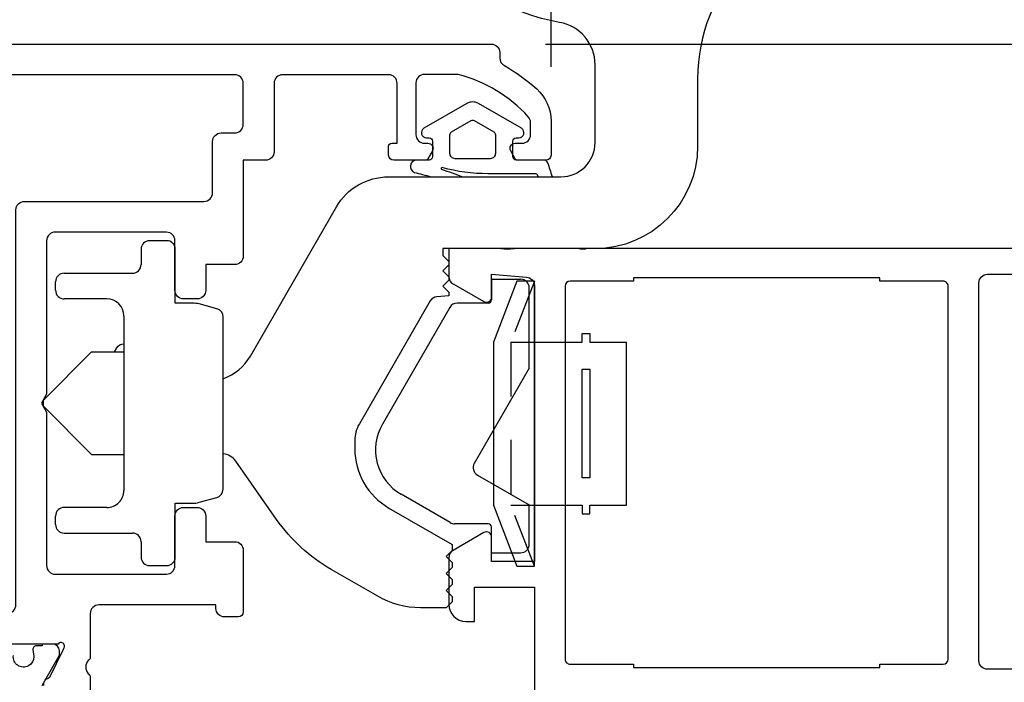
# Model space of a CAD drawing. Units: inches. Extents: x 0 to 260, y 0 to 43.
# Drawn here: x 132 to 134, y 4 to 6 of the extents above; entities that cross this region are included whole.
import ezdxf

# ---------------------------------------------------------------- set-up
doc = ezdxf.new("R2010")
doc.units = ezdxf.units.IN
doc.header["$MEASUREMENT"] = 0
doc.linetypes.add('HIDDEN2', pattern=[0.1875, 0.125, -0.0625])
for name, color, linetype in [('Arcadia-Dim', 4, 'Continuous'), ('Arcadia-Hidden', 1, 'HIDDEN2'), ('Arcadia-Profile', 5, 'Continuous')]:
    doc.layers.add(name, color=color, linetype=linetype)
doc.styles.get("Standard").update_dxf_attribs({"font": 'ARIALN.TTF'})
doc.dimstyles.get("Standard").update_dxf_attribs({"dimtxt": 0.09375, "dimasz": 0.09375, "dimexe": 0.18, "dimexo": 0.0625, "dimgap": 0.09, "dimtad": 0, "dimtih": 1, "dimtoh": 1, "dimdec": 4, "dimzin": 0, "dimdsep": 46, "dimlunit": 4, "dimtxsty": 'Standard', "dimcen": 0.09, "dimadec": 0, "dimazin": 0, "dimtfac": 1, "dimtdec": 4, "dimtofl": 0, "dimtmove": 0, "dimatfit": 3, "dimfxl": 1, "dimtolj": 1, "dimtzin": 0, "dimarcsym": 0})

# ---------------------------------------------------------------- blocks, each defined once
blk = doc.blocks.new('b0950900')
at = {"layer": 'Arcadia-Hidden'}
for p, q in [((-0.328125, 0), (-0.1875, -0.0537500000000009)), ((-0.1875, -0.0537500000000009), (-0.1875, 0)), ((0.1875, -0.0537500000000009), (0.1875, 0)), ((0.328125, 0), (0.1875, -0.0537500000000009)), ((-0.1875, -0.0537500000000009), (0.1875, -0.0537500000000009))]:
    blk.add_line(p, q, dxfattribs=at)
at = {"layer": 'Arcadia-Profile'}
for p, q in [((0.1875, 0.2120000000000033), (-0.1875, 0.2120000000000033)), ((-0.1875, 0.1280000000000001), (-0.1875, 0.2120000000000033)), ((0.1875, 0.1280000000000001), (0.1875, 0.2120000000000033)), ((-0.2074999999999996, 0.1280000000000001), (-0.1875, 0.1280000000000001)), ((-0.2074999999999996, 0.1099999999999994), (-0.2074999999999996, 0.1280000000000001)), ((0.2074999999999996, 0.1280000000000001), (0.1875, 0.1280000000000001)), ((0.2074999999999996, 0.1099999999999994), (0.2074999999999996, 0.1280000000000001)), ((-0.1875, 0.1100000000000065), (-0.2074999999999996, 0.1099999999999994)), ((-0.1875, 0), (-0.1875, 0.1100000000000065)), ((0.1875, 0.1100000000000065), (0.2074999999999996, 0.1099999999999994)), ((0.1875, 0), (0.1875, 0.1100000000000065)), ((0.328125, 0), (-0.328125, 0)), ((-0.328125, 0), (-0.328125, -0.0399999999999992)), ((0.328125, -0.0399999999999992), (0.328125, 0)), ((-0.328125, -0.0399999999999992), (-0.1875, -0.09375)), ((0.1875, -0.09375), (0.328125, -0.0399999999999992)), ((-0.1875, -0.09375), (0.1875, -0.09375))]:
    blk.add_line(p, q, dxfattribs=at)
blk.add_lwpolyline([(-0.1249999999999998, 0.1100000000000065), (-0.1249999999999998, 0.1280000000000072), (0.1250000000000002, 0.1280000000000001), (0.1250000000000002, 0.1100000000000065)], close=True, dxfattribs=at)
blk = doc.blocks.new('*D343')
at = {"layer": 'Arcadia-Dim', "color": 0, "lineweight": -2}
for p, q in [((134.9338025019158, 6.135111155105618), (134.9338025019158, 6.322611155105618)), ((132.9886846004754, 5.947611155105619), (135.2938025019158, 5.947611155105618)), ((134.3089253068876, 5.476282705516837), (135.2938025019158, 5.476282705516837)), ((134.9338025019158, 5.288782705516837), (134.9338025019158, 5.101282705516837))]:
    blk.add_line(p, q, dxfattribs=at)
at = {"layer": 'Arcadia-Dim', "color": 0}
for points in [[(134.9025525019158, 6.135111155105618), (134.9650525019158, 6.135111155105618), (134.9338025019158, 5.947611155105618)], [(134.9025525019158, 5.288782705516837), (134.9650525019158, 5.288782705516837), (134.9338025019158, 5.476282705516837)]]:
    blk.add_solid(points, dxfattribs=at)
at = {"layer": 'Defpoints', "color": 0}
for p in [(132.8636846004753, 5.947611155105619), (134.9338025019158, 5.947611155105618), (134.1839253068876, 5.476282705516837)]:
    blk.add_point(p, dxfattribs=at)
at = {"layer": 'Arcadia-Dim', "color": 0, "lineweight": -3, "insert": (134.9338025019158, 5.71194693031125), "char_height": 0.1875, "attachment_point": 5}
blk.add_mtext('\\A1;{\\H1.000000x;\\S1/2;}"', dxfattribs=at)
blk = doc.blocks.new('*D345')
at = {"layer": 'Arcadia-Dim', "color": 0, "lineweight": -2}
for p, q in [((129.0816056088465, 5.947612349484074), (126.8593578177832, 5.947612349484074)), ((127.2193578177832, 5.760112349484074), (127.2193578177832, 4.489279078820697)), ((127.2193578177832, 2.413783461636173), (127.2193578177832, 3.68461673229955)), ((133.1485498282857, 2.226283461636171), (126.8593578177832, 2.226283461636173))]:
    blk.add_line(p, q, dxfattribs=at)
at = {"layer": 'Arcadia-Dim', "color": 0}
for points in [[(127.1881078177832, 5.760112349484074), (127.2506078177832, 5.760112349484074), (127.2193578177832, 5.947612349484074)], [(127.1881078177832, 2.413783461636173), (127.2506078177832, 2.413783461636173), (127.2193578177832, 2.226283461636173)]]:
    blk.add_solid(points, dxfattribs=at)
at = {"layer": 'Defpoints', "color": 0}
for p in [(127.2193578177832, 5.947612349484074), (129.2066056088465, 5.947612349484074), (133.2735498282857, 2.226283461636171)]:
    blk.add_point(p, dxfattribs=at)
at = {"layer": 'Arcadia-Dim', "color": 0, "lineweight": -3, "insert": (127.2193578177832, 4.086947905560144), "char_height": 0.1875, "attachment_point": 5}
blk.add_mtext('\\A1;3{\\H1.000000x;\\S3/4;}"', dxfattribs=at)
blk = doc.blocks.new('*D358')
at = {"layer": 'Arcadia-Dim', "color": 0, "lineweight": -2}
for p, q in [((128.9450135890477, 5.678598246326828), (128.9450135890477, 7.555320112728267)), ((133.0015299149909, 5.895381457096277), (133.0015299149909, 7.555320112728267)), ((129.1325135890477, 7.195320112728268), (130.5935573932199, 7.195320112728268)), ((132.8140299149909, 7.195320112728268), (131.3529861108188, 7.195320112728268))]:
    blk.add_line(p, q, dxfattribs=at)
at = {"layer": 'Arcadia-Dim', "color": 0}
for points in [[(129.1325135890477, 7.226570112728268), (129.1325135890477, 7.164070112728268), (128.9450135890477, 7.195320112728268)], [(132.8140299149909, 7.226570112728268), (132.8140299149909, 7.164070112728268), (133.0015299149909, 7.195320112728268)]]:
    blk.add_solid(points, dxfattribs=at)
at = {"layer": 'Defpoints', "color": 0}
for p in [(133.0015299149909, 7.195320112728268), (133.0015299149909, 5.770381457096277), (128.9450135890477, 5.553598246326828)]:
    blk.add_point(p, dxfattribs=at)
at = {"layer": 'Arcadia-Dim', "color": 0, "lineweight": -3, "insert": (130.9732717520193, 7.195320112728268), "char_height": 0.1875, "attachment_point": 5}
blk.add_mtext('\\A1;4{\\H1.000000x;\\S1/16;}"', dxfattribs=at)
blk = doc.blocks.new('*D359')
at = {"layer": 'Arcadia-Dim', "color": 0, "lineweight": -2}
for p, q in [((133.001529914991, 6.933038905991224), (133.001529914991, 7.555320112728268)), ((134.1839253068876, 5.601282705516837), (134.1839253068876, 7.555320112728267)), ((133.189029914991, 7.195320112728268), (133.223309125264, 7.195320112728268)), ((133.9964253068876, 7.195320112728268), (133.9621460966146, 7.195320112728268))]:
    blk.add_line(p, q, dxfattribs=at)
at = {"layer": 'Arcadia-Dim', "color": 0}
for points in [[(133.189029914991, 7.226570112728268), (133.189029914991, 7.164070112728268), (133.001529914991, 7.195320112728268)], [(133.9964253068876, 7.226570112728268), (133.9964253068876, 7.164070112728268), (134.1839253068876, 7.195320112728268)]]:
    blk.add_solid(points, dxfattribs=at)
at = {"layer": 'Defpoints', "color": 0}
for p in [(134.1839253068876, 7.195320112728268), (133.001529914991, 6.808038905991224), (134.1839253068876, 5.476282705516837)]:
    blk.add_point(p, dxfattribs=at)
at = {"layer": 'Arcadia-Dim', "color": 0, "lineweight": -3, "insert": (133.5927276109393, 7.195320112728268), "char_height": 0.1875, "attachment_point": 5}
blk.add_mtext('\\A1;1{\\H1.000000x;\\S3/16;}"', dxfattribs=at)
blk = doc.blocks.new('*D346')
at = {"layer": 'Arcadia-Dim', "color": 0, "lineweight": -2}
for p, q in [((134.1839253068876, 5.601282705516837), (134.1839253068876, 7.055320112728267)), ((134.4339253068876, 5.726282705516837), (134.4339253068876, 7.055320112728267)), ((133.9964253068876, 6.695320112728268), (133.8089253068876, 6.695320112728268)), ((134.6214253068875, 6.695320112728268), (134.8089253068875, 6.695320112728268))]:
    blk.add_line(p, q, dxfattribs=at)
at = {"layer": 'Arcadia-Dim', "color": 0}
for points in [[(133.9964253068876, 6.726570112728268), (133.9964253068876, 6.664070112728268), (134.1839253068876, 6.695320112728268)], [(134.6214253068875, 6.726570112728268), (134.6214253068875, 6.664070112728268), (134.4339253068876, 6.695320112728268)]]:
    blk.add_solid(points, dxfattribs=at)
at = {"layer": 'Defpoints', "color": 0}
for p in [(134.4339253068876, 6.695320112728268), (134.4339253068876, 5.601282705516837), (134.1839253068876, 5.476282705516837)]:
    blk.add_point(p, dxfattribs=at)
at = {"layer": 'Arcadia-Dim', "color": 0, "lineweight": -3, "insert": (135.0805010231222, 6.695320112728268), "char_height": 0.1875, "attachment_point": 5}
blk.add_mtext('\\A1;{\\H1.000000x;\\S1/4;}"', dxfattribs=at)
blk = doc.blocks.new('*D347')
at = {"layer": 'Arcadia-Dim', "color": 0, "lineweight": -2}
for p, q in [((128.9450135890477, 7.074892460387218), (128.9450135890477, 8.055320112728268)), ((134.1839253068876, 5.601282705516837), (134.1839253068876, 8.055320112728268)), ((129.1325135890477, 7.695320112728268), (131.2374494957166, 7.695320112728268)), ((133.9964253068876, 7.695320112728268), (131.8914894002187, 7.695320112728268))]:
    blk.add_line(p, q, dxfattribs=at)
at = {"layer": 'Arcadia-Dim', "color": 0}
for points in [[(129.1325135890477, 7.726570112728268), (129.1325135890477, 7.664070112728268), (128.9450135890477, 7.695320112728268)], [(133.9964253068876, 7.726570112728268), (133.9964253068876, 7.664070112728268), (134.1839253068876, 7.695320112728268)]]:
    blk.add_solid(points, dxfattribs=at)
at = {"layer": 'Defpoints', "color": 0}
for p in [(128.9450135890477, 7.695320112728268), (128.9450135890477, 6.949892460387218), (134.1839253068876, 5.476282705516837)]:
    blk.add_point(p, dxfattribs=at)
at = {"layer": 'Arcadia-Dim', "color": 0, "lineweight": -3, "insert": (131.5644694479676, 7.695320112728268), "char_height": 0.1875, "attachment_point": 5}
blk.add_mtext('\\A1;5{\\H1.000000x;\\S1/4;}"', dxfattribs=at)

msp = doc.modelspace()

# ---------------------------------------------------------------- linework, layer by layer
at = {"layer": 'Arcadia-Profile'}
for p, q in [((132.1162453304449, 5.494566075806346), (132.0768609529419, 5.494566075806346)), ((132.0571687641904, 5.474873887054855), (132.0571687641904, 5.43942818360847)), ((131.8602468766753, 5.380351617353881), (131.8602468766753, 5.400043806105486)), ((131.8799390654268, 5.419735994856864), (132.0374765754389, 5.419735994856864)), ((132.8645486975443, 5.405844120569099), (132.9315022968369, 5.405844120569099)), ((132.8645486975443, 5.405844120569099), (132.8645486975443, 5.358582985718726)), ((132.9511944855883, 5.200817715851599), (132.9511944855883, 5.386151931817721)), ((131.9784000091844, 5.360659428602502), (131.8799390654268, 5.360659428602502)), ((132.7682800457762, 5.340859543229839), (132.6130454190855, 5.071985588151505)), ((132.8566716251218, 5.350705637605642), (132.7853340326162, 5.350705637605642)), ((132.0177843866874, 5.321275051099405), (132.0177843866874, 4.919553927956371)), ((131.8326779305765, 5.127327314236026), (131.9429540300473, 5.238567622036953)), ((131.9429540300473, 5.238567622036953), (132.017783205156, 5.238567622036953)), ((132.0079382923116, 5.238567622036953), (132.0177841109967, 5.238567622036953)), ((132.0079382923116, 5.238567622036953), (132.0177826143903, 5.238567622036953)), ((132.9511944855883, 5.200817715851599), (132.8247073037247, 4.981736129565888)), ((131.8326779305765, 5.113539552590964), (131.9429540300473, 5.002261357018937)), ((131.9429540300473, 5.002261357018937), (132.0079367957053, 5.002261357018937)), ((132.0079382923116, 5.002261357018937), (132.0177841109967, 5.002261357018937)), ((132.8319151568047, 4.954836048350102), (132.9511944855883, 4.885970455682809)), ((132.7693951356563, 4.845285606034735), (132.6562924194122, 4.910585691622145)), ((131.9784000091844, 4.880169550453388), (131.8799390654268, 4.880169550453388)), ((132.1359246545983, 4.765243404788861), (132.1359375191963, 4.89001564482919)), ((132.1359375191963, 4.89001564482919), (132.1754210665619, 4.89001564482919)), ((132.9511944855883, 4.795386269272853), (132.9511944855883, 4.885970455682809)), ((131.8602468766753, 4.840785172950404), (131.8602468766753, 4.860477361701896)), ((132.8566716251218, 4.842647404123226), (132.7792412300321, 4.842647404123226)), ((132.8645486975443, 4.775694080521361), (132.8645486975443, 4.834770646775837)), ((131.8799390654268, 4.821092984198912), (132.0374765754389, 4.821092984198912)), ((132.0571687641904, 4.80140079544742), (132.0571687641904, 4.765955092001036)), ((132.8645486975443, 4.775694080521361), (132.9315022968369, 4.775694080521361)), ((132.0768609529419, 4.746262903249544), (132.1162453304449, 4.746262903249544))]:
    msp.add_line(p, q, dxfattribs=at)
at = {"layer": 'Arcadia-Profile', "ltscale": 0.008752}
msp.add_line((131.8326779305765, 5.113539552590964), (131.8326779305765, 5.127327314236026), dxfattribs=at)
at = {"layer": 'Arcadia-Profile'}
for points in [[(132.2462138943578, 5.176753719332054, 0.1781768964363857), (132.3089243249747, 5.228991844885513), (132.3089243094331, 5.228991832384394), (132.5074073345957, 5.572774459937363), (132.5074072222653, 5.57277446410444, -0.2679491830778663), (132.6267847698637, 5.641697120567641), (133.0240553500419, 5.641697120567641, 0.4142135623730939), (133.1028241050479, 5.720465875573609), (133.1028241050479, 5.900339939903574, 0.3643251181389372), (133.0213391812649, 5.997326393552725), (133.0213391685444, 5.997326509714866, -0.364325093426542), (132.630211575012, 6.46286148011984)], [(133.4465423123562, 6.138484488398944, 0.1914013266171651), (133.3391303700658, 5.868170366823164), (133.3391303700658, 5.712588970534739, -0.4142135623730946), (133.1028241050479, 5.476282705516837), (132.7660877167816, 5.476282705516837), (132.7523032437322, 5.476282705516837), (132.7523032437322, 5.460528895438983), (132.7660877167816, 5.446744422389542), (132.7660877167816, 5.438867517350672), (132.7523032437322, 5.425083044301231), (132.7660877167816, 5.41129842356031), (132.7660877167816, 5.403421666212807), (132.7523032437322, 5.389637045471999), (132.7660877167816, 5.375852572422445), (132.7660877167816, 5.367975667383575), (132.7385845495064, 5.365569394823751, 0.245156112592295), (132.7232130185266, 5.355795299742339), (132.7232129677451, 5.355795300337604), (132.5600266056984, 5.073148273987044), (132.5600266512868, 5.073148271605987, 0.1316524887095402), (132.5494736405152, 5.03376389648406), (132.5494736405152, 5.015301947686566, 0.2679491784012975), (132.6282423883777, 4.878870466091598), (132.6282423955212, 4.878870446809742), (132.7739646218205, 4.794737697125356), (132.7739646218205, 4.78114846228118), (132.7601799912335, 4.767363910463018), (132.7739646218205, 4.753579368490818), (132.7739646218205, 4.741764084778196), (132.7601799912335, 4.727979532960034), (132.7739646218205, 4.714194990987834), (132.7739646218205, 4.702379707275213), (132.7601799912335, 4.688595155457051), (132.7739646218205, 4.674810613484851), (132.7739646218205, 4.662995329772229), (132.7601799912335, 4.649210777954067), (132.7006995874182, 4.649210777954067, -0.1316525109042809), (132.6022386347313, 4.675593313475246), (132.6022386436607, 4.675593279526765), (132.4949858366985, 4.737515760899668), (132.4949858188395, 4.737515750027796, -0.1095177896049202), (132.3692897986525, 4.852694933793145), (132.3692897786719, 4.852694979063358), (132.2753354218484, 4.986875731688542), (132.275335386574, 4.986875745495581, 0.2236487466114684), (132.2462138943578, 5.003544780201991, 0.2236487466114684)], [(133.0046802262301, 5.641697120567641, 0.0107143278309188), (132.9940709298907, 5.673740767481604, 0.317473931730567), (132.9847922830204, 5.680292578352236), (132.9214201595703, 5.680292572421194, -0.4142135897848852), (132.9135432833325, 5.688169447921836), (132.9135432833325, 5.723615387674499, -0.4142135349612638), (132.9214201580959, 5.731492263175027), (132.9273278165644, 5.731492263728, 0.7673269508052697), (132.933235472084, 5.753539938407811), (132.8343882934392, 5.810609383607015, 0.26794919243111), (132.8075916989618, 5.810609383607015), (132.708744520317, 5.753539938407811, 0.7673269508052888), (132.7146521758366, 5.731492263728), (132.7205598343051, 5.731492263175027, -0.4142135349612638), (132.7284367090685, 5.723615387674499), (132.7284367090685, 5.688169429123263, -0.4142135349613055), (132.7205598343051, 5.680292553622734), (132.6917503279997, 5.680292550926424, 0.8514399351799722), (132.6871811406823, 5.65200394633689, -0.0073594853443158), (132.7243200361465, 5.641697120567641, -0.0073594853443158)], [(132.971651786152, 5.641697120567641, 0.0015219232125388), (132.970229161756, 5.646075163325122, 0.3240722355643863), (132.9664872347844, 5.648785074636634), (132.8562184552233, 5.648785064316598, -0.0667437021844375), (132.7506168742239, 5.662944612091223, 0.9755615042915865), (132.7494860388598, 5.659173271266354, -0.0156339181732829), (132.7977628891423, 5.641697120567641, -0.0156339181732829)], [(132.1754210696551, 4.89001564482919, 0.0768587232053013), (132.1907112240555, 4.892028856054025), (132.231618419095, 4.90299004373071, 0.3275541659025345), (132.2462138943578, 4.922011237421997), (132.2462138943578, 5.318817741633893, 0.3417479796179595), (132.231618417767, 5.337838935680906), (132.1907112240555, 5.348800123001865, 0.0653561098000286), (132.1754210655307, 5.3508133342267), (132.1359375191963, 5.3508133342267), (132.1359375191963, 5.474873887054855)], [(132.8857538641388, 5.476282705516837, 0.056996742127607), (132.9170790372028, 5.476282705516837, 0.056996742127607)], [(133.0657701127795, 5.476282705516837, 0.0402096390093118), (133.0788169114328, 5.475571216393745, 0.0811490458615414), (133.0825600066928, 5.476282705516837)], [(131.9961128564924, 5.238567622036953), (132.0012466305754, 5.24745957068535), (132.0012463768153, 5.247459571280728, -0.26094044660177), (132.0177843866874, 5.257298905405832, -0.26094044660177)], [(131.8292395862849, 4.47037119317838), (131.8691918687884, 4.53967230695639), (131.8691918687884, 4.549942376912895, 0.4142135600000107), (131.8534380579229, 4.565696188172069), (131.8298074912855, 4.565696188172069), (131.8298074912855, 4.561757660231592), (131.8160599781112, 4.561757660231592, 0.450308009999958), (131.8082412154412, 4.552924931008988), (131.8101089923692, 4.536697415090884, -1.076348620000005), (131.7630362601716, 4.539084870455326)]]:
    msp.add_lwpolyline(points, format="xyb", dxfattribs=at)
at = {"layer": 'Arcadia-Profile', "lineweight": -3}
for points in [[(129.2066056281406, 5.947612349484074), (132.8636846004753, 5.947611155105619, -0.4142134667672183), (132.8833767827956, 5.927918966350716), (132.8833767827935, 5.915844706077791, 0.2797420971458255), (132.8939885853049, 5.897780983587949, -0.0585281373222103), (132.9683913302598, 5.844053343815176, -0.2145534207348795), (133.0015299149909, 5.770381457096277), (133.0015299149911, 5.691612822534352, -0.4142135623704937), (132.9897147820729, 5.679797689616066), (132.9251978301345, 5.679797689615611, -0.2678568555195868), (132.9190596680304, 5.683340149101013), (132.908592381671, 5.701455600805616, -0.5774651462438883), (132.9188226896486, 5.719182067119504), (132.9345765934813, 5.719182067119277, 0.4142135600281801), (132.954268782233, 5.738874255712971), (132.9542687824566, 5.7667775544827, 0.1875957025303698), (132.9490952425855, 5.780081356071377, 0.1438857570119472), (132.7875037508508, 5.877653803932616), (132.7100855712735, 5.877653803932616, 0.4142135623730951), (132.6903933823682, 5.857961615027306), (132.6903933823683, 5.738874255870427, 0.4142135623720546), (132.7100855711197, 5.719182067119163), (132.7179626040068, 5.719182067119277, -0.5773469972759098), (132.7281948328885, 5.701459527693714), (132.7177349664072, 5.683342096814726, -0.267952934708624), (132.7115953927172, 5.679797389104351), (132.6391936727507, 5.67979768961527, -0.4142123467029266), (132.6273784386207, 5.691612972786515), (132.6273784386216, 5.712092566822093, -0.4142135623615332), (132.6344676384162, 5.719181766616429), (132.6470706273731, 5.719181766616202), (132.6470706273731, 5.857027123464717, 0.4142134328486799), (132.6273784473299, 5.876719312216209), (132.383283901883, 5.876719420160611, 0.414213691897392), (132.3635917044232, 5.857027231409347), (132.3635917044232, 5.699489878366875, -0.4142135623730951), (132.3438995156717, 5.67979768961527), (132.2927000052984, 5.67979768961527), (132.2927000052984, 5.459104771054398, -0.4142135623730951), (132.2730078165469, 5.439412582302793), (132.2060544949143, 5.439412582302793), (132.2060544949143, 5.380336016048431, -0.4142135623730951), (132.1863623061628, 5.360643827296826), (132.154854684038, 5.360643827296826, -0.4142135623730951), (132.1351624952866, 5.380336016048431), (132.1351624952866, 5.494549371482548, 0.4142135623730951), (132.1154703065352, 5.514241560234268), (131.8594718527661, 5.514241560234268, 0.4142135623730951), (131.8397796640145, 5.494549371482662), (131.8397796640145, 5.140863907448078), (131.8279643507637, 5.120399184590269), (131.8397796640145, 5.099934461732345), (131.8397796640146, 4.746246198926883, 0.4142135623730951), (131.8594718527661, 4.726554010175277), (132.1154703065351, 4.726554010175277, 0.4142135623730951), (132.1351624952866, 4.746246198926883), (132.1351624952866, 4.860462353131993, -0.4142135623730951), (132.154854684038, 4.880154541883484), (132.1863623061629, 4.880154541883598, -0.4142135623730951), (132.2060544949143, 4.860462353131993), (132.2060544949143, 4.801385786877517), (132.2729951818671, 4.801385786877517, -0.4144065613813316), (132.2926873663439, 4.781680623045076), (132.2925939764771, 4.639943514265269, -0.414020589700188), (132.280778665791, 4.628135986063171), (132.2492763469829, 4.628135986063057, -0.4145523970321756), (132.2295841714055, 4.647850953065017), (132.2295932091581, 4.655662130669952), (131.9597470034762, 4.655662130675978, 0.4142135623795986), (131.9400548147244, 4.635969941924486), (131.9400548147245, 4.534999410357499, -0.2871968392289638), (131.9356193697612, 4.527914373324279, 0.357371250007811), (131.9354055039261, 4.49708530779003, -0.2874359100217205), (131.9400750220608, 4.490144995148966), (131.9400351631742, 4.427955380025082, -0.4771510285035379)], [(134.1839253068876, 5.476282705516837), (132.7660877167816, 5.476282705516837), (132.7660877167804, 5.412334073228635, 0.2679492066269045), (132.7759339011786, 5.395279982632814), (132.8468257282303, 5.354350572207181, 0.5773502516673591), (132.8645486975646, 5.36458293395367), (132.8645486975439, 5.417205816556588), (132.9448878517895, 5.41077868639411, -0.3910204240890236), (132.9630096831002, 5.391149220898228), (132.9630099788091, 4.755548656772361), (132.8645486975439, 4.755548656772361), (132.8645486975443, 4.812035524732664, 0.5773506926181712), (132.84682571467, 4.822267878657271), (132.775933878555, 4.781338337922989, 0.2679488520642352), (132.7660877167804, 4.764284260454587), (132.7660877167816, 4.657087676169112, 0.4142135623695832), (132.8054721092462, 4.617703283705282), (132.825164305239, 4.617703283705282), (132.825164305239, 4.69647206831496), (132.9630237271239, 4.69647206831496), (132.9630113926504, 4.438493402733797, 0.224620234157831)], [(134.1248484401304, 4.507426868889979), (134.0066956082041, 4.507426868889979, -0.4142089206185528), (133.9870034193753, 4.527118745639995), (133.9869896253882, 5.397513488446747, -0.4142182041427782), (134.0066818140658, 5.4172059892079), (134.105156251299, 5.4172059892079, -0.4142135623733552)], [(131.8330870864587, 4.469917352942843, -0.1939721870251868), (131.8363865250997, 4.482557148759951, -0.1361679210324746), (131.8405413956926, 4.485792438585576, 0.1432083082878418), (131.8471812022411, 4.489532093103775), (131.8785350539716, 4.553721083568234), (131.8790923673313, 4.555480162371054, 1.02722830999906), (131.8659004401184, 4.565714400420915), (131.7076867772114, 4.565714400422052, 0.414213562398025)]]:
    msp.add_lwpolyline(points, format="xyb", dxfattribs=at)
for points in [[(131.7885801536205, 5.585133439729588), (132.2021161174226, 5.585133439739024, 0.4142135623668517), (132.2218083061735, 5.604825628490289), (132.2218083061735, 5.723120504868461, -0.4142135623736153), (132.241500494925, 5.742812693620066), (132.2730078165468, 5.74281269362018, 0.4142135623736153), (132.2927000052984, 5.762504882371331), (132.2927000052984, 5.857027312250011, 0.4142135435268887), (132.2730078178139, 5.876719501001275), (130.0162137704681, 5.876719646216542, 0.4142135812193017), (129.9965215804494, 5.857027457464937), (129.9965215804494, 4.656298408813654, 0.4142135623730951), (130.016213769201, 4.636606220062049), (131.7491957761384, 4.636606220062049, 0.4142135623795986), (131.7688879648896, 4.656298408813881), (131.7688879648696, 5.565441250977642, -0.4142135623732252)], [(133.758573729353, 4.519242271937173), (133.9042959261138, 4.519242271937173, 0.4142135623730956), (133.9161112393647, 4.53105758518825), (133.9161112393647, 5.389637075010227, 0.4142135623730956), (133.9042959261139, 5.401452388261304), (133.758573729353, 5.401452388261304), (133.758573729353, 5.409329263761833), (133.1914386933106, 5.409329263761833), (133.1914386933106, 5.401452388261304), (133.0457164965498, 5.401452388261304, 0.4142135623730951), (133.0339011832989, 5.389637075010227), (133.033901183299, 4.53105758518825, 0.4142135623730951), (133.0457164965498, 4.519242271937173), (133.1914386933106, 4.519242271937173), (133.1914386933106, 4.511365396436644), (133.758573729353, 4.511365396436644)]]:
    msp.add_lwpolyline(points, format="xyb", close=True, dxfattribs=at)
at = {"layer": 'Arcadia-Profile'}
msp.add_lwpolyline([(132.8741589058296, 5.696046303772391), (132.8741589058296, 5.737622931740588, 0.2679491924311433), (132.8702204680792, 5.744444506026525), (132.8249284339508, 5.77059387412271, 0.2679491924311679), (132.8170515584502, 5.77059387412271), (132.7717595243218, 5.744444506026525, 0.2679491924310862), (132.7678210865715, 5.737622931740588), (132.7678210865715, 5.696046303772391, 0.4142135623731229), (132.7796363998224, 5.684230990521427), (132.8623435925787, 5.684230990521427, 0.4142135623730951)], format="xyb", close=True, dxfattribs=at)
for centre, radius, start, end in [((132.0768609529419, 5.474873887054855), 0.0196921887514947, 90.0000009999949, 180.000010000001), ((132.0374765754389, 5.43942818360847), 0.0196921887514947, 270.0000029999912, 5.0000005032e-06), ((131.8799390654268, 5.400043806105486), 0.0196921887514947, 90.0000009999949, 180.000010000001), ((132.9315022968369, 5.386151931817721), 0.0196921887514947, 5.0000005032e-06, 90.0000009999949), ((131.8799390654268, 5.380351617353881), 0.0196921887514947, 180, 270.0000029999912), ((131.9784000091844, 5.321275051099405), 0.0393843775029893, 5.0000005032e-06, 90.0000009999949), ((132.8566716251218, 5.358582985718726), 0.0078768755005979, 270.0000029999912, 5.0000005032e-06), ((132.7853340326162, 5.331013448854037), 0.0196921887514947, 90.0000009999949, 149.9999890000066), ((132.7153689856666, 5.01290902189703), 0.1181531325089679, 149.9999890000066, 239.9999979999947), ((132.8417612511804, 4.971890035190199), 0.0196921887514947, 149.9999890000066, 239.9999979999947), ((131.9784000091844, 4.919553927956371), 0.0393843775029893, 270.0000029999912, 5.0000005032e-06), ((131.8799390654268, 4.860477361701896), 0.0196921887514947, 90.0000009999949, 180.000010000001), ((131.8799390654268, 4.840785172950404), 0.0196921887514947, 180, 270.0000029999912), ((132.7792412300321, 4.862339592874832), 0.0196921887514947, 240.0000020000015, 270.0000029999912), ((132.8566716251218, 4.834770646775837), 0.0078768755005979, 5.0000005032e-06, 90.0000009999949), ((132.0374765754389, 4.80140079544742), 0.0196921887514947, 5.0000005032e-06, 90.0000009999949), ((132.9315022968369, 4.795386269272853), 0.0196921887514947, 270.0000029999912, 5.0000005032e-06), ((132.0768609529419, 4.765955092001036), 0.0196921887514947, 180, 270.0000029999912), ((132.1162453304449, 4.765955092001036), 0.0196921887514947, 270.0000029999912, 357.9288460000046)]:
    msp.add_arc(centre, radius, start, end, dxfattribs=at)
at = {"layer": 'Arcadia-Profile', "ltscale": 0.251881}
msp.add_arc((132.1164170939182, 5.475038748347287), 0.0195280828680176, 1.604604733087779, 90.5039649184317, dxfattribs=at)
at = {"layer": 'Arcadia-Profile'}
msp.add_point((132.7660877167816, 5.476282705516837), dxfattribs=at)

# ---------------------------------------------------------------- block references
at = {"layer": 'Arcadia-Profile', "rotation": 270}
msp.add_blockref('b0950900', (132.9630098309547, 5.073348938835351), dxfattribs=at)

# ---------------------------------------------------------------- dimensions: what is measured, and where the dimension line sits
at = {"layer": 'Arcadia-Dim', "lineweight": -3}
for base, p1, p2, angle, picture, middle in [((128.9450135890477, 7.695320112728268), (134.1839253068876, 5.476282705516837), (128.9450135890477, 6.949892460387218), 180, '*D347', (131.5644694479676, 7.695320112728268)), ((133.0015299149909, 7.195320112728268), (128.9450135890477, 5.553598246326828), (133.0015299149909, 5.770381457096277), 180, '*D358', (130.9732717520193, 7.195320112728268)), ((134.4339253068876, 6.695320112728268), (134.1839253068876, 5.476282705516837), (134.4339253068876, 5.601282705516837), 180, '*D346', (135.0805010231222, 6.695320112728268)), ((127.2193578177832, 5.947612349484074), (133.2735498282857, 2.226283461636171), (129.2066056088465, 5.947612349484074), 270, '*D345', (127.2193578177832, 4.086947905560144))]:
    dim = msp.add_linear_dim(base=base, p1=p1, p2=p2, angle=angle, dimstyle='Standard', override={"dimscale": 2}, dxfattribs=at)
    dim.commit()
    dim.dimension.update_dxf_attribs({"geometry": picture, "text_midpoint": middle})
for base, p1, p2, angle, picture, middle in [((134.1839253068876, 7.195320112728268), (133.001529914991, 6.808038905991224), (134.1839253068876, 5.476282705516837), 180, '*D359', (133.5927276109393, 7.195320112728268)), ((134.9338025019158, 5.947611155105618), (134.1839253068876, 5.476282705516837), (132.8636846004753, 5.947611155105619), 270, '*D343', (134.9338025019158, 5.71194693031125))]:
    dim = msp.add_linear_dim(base=base, p1=p1, p2=p2, angle=angle, dimstyle='Standard', override={"dimscale": 2}, dxfattribs=at)
    dim.commit()
    dim.dimension.update_dxf_attribs({"geometry": picture, "text_midpoint": middle, "dimtype": 160})

doc.saveas('drawing.dxf')
